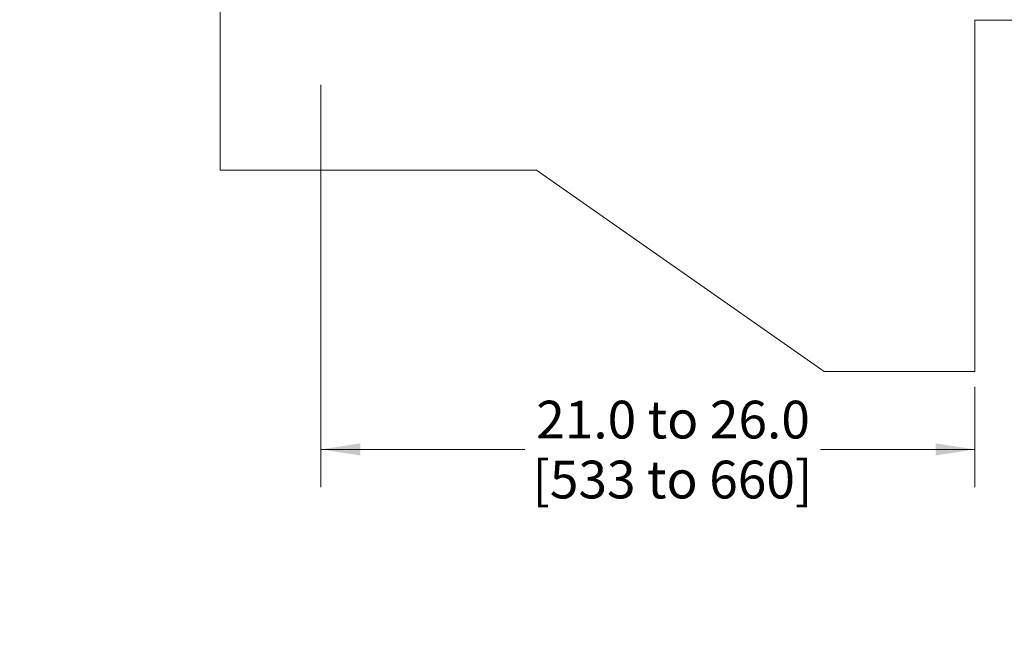
# Model space of a CAD drawing. Units: inches. Extents: x 0.64 to 10.62, y 0.6 to 6.4.
# Drawn here: x 1.27 to 4.53, y 0.6 to 2.64 of the extents above; entities that cross this region are included whole.
import ezdxf

# ---------------------------------------------------------------- set-up
doc = ezdxf.new("R2010")
doc.units = ezdxf.units.IN
doc.header["$MEASUREMENT"] = 0
doc.styles.add('SLDTEXTSTYLE0', font='TXT', dxfattribs={"width": 0.75})
doc.dimstyles.new('SLDDIMSTYLE0', dxfattribs={"dimtxt": 0.125, "dimasz": 0.13, "dimexe": 0, "dimexo": 0.0625, "dimgap": 0.03125, "dimtad": 0, "dimtih": 1, "dimtoh": 1, "dimdec": 1, "dimlfac": 12, "dimrnd": 1e-09, "dimzin": 12, "dimdsep": 46, "dimtxsty": 'SLDTEXTSTYLE0', "dimsah": 1, "dimcen": 0.09, "dimadec": 0, "dimazin": 3, "dimtfac": 1, "dimtdec": 1, "dimtofl": 0, "dimtmove": 0, "dimatfit": 3, "dimfxl": 0, "dimfrac": 2, "dimtolj": 1, "dimtzin": 12, "dimarcsym": 0})
doc.dimstyles.new('SLDDIMSTYLE1', dxfattribs={"dimtxt": 0.125, "dimasz": 0.13, "dimexe": 0, "dimexo": 0.0625, "dimgap": 0.03125, "dimtad": 0, "dimtih": 1, "dimtoh": 1, "dimdec": 1, "dimlfac": 12, "dimrnd": 1e-09, "dimzin": 12, "dimdsep": 46, "dimtxsty": 'SLDTEXTSTYLE0', "dimsah": 1, "dimcen": 0.09, "dimadec": 0, "dimazin": 3, "dimtfac": 1, "dimtdec": 1, "dimtmove": 0, "dimatfit": 0, "dimfxl": 0, "dimfrac": 2, "dimtolj": 1, "dimtzin": 12, "dimarcsym": 0})
doc.dimstyles.new('SLDDIMSTYLE2', dxfattribs={"dimtxt": 0.125, "dimasz": 0.13, "dimexe": 0, "dimexo": 0.0625, "dimgap": 0.03125, "dimtad": 0, "dimtih": 1, "dimtoh": 1, "dimdec": 1, "dimlfac": 12, "dimrnd": 1e-09, "dimzin": 12, "dimdsep": 46, "dimtxsty": 'SLDTEXTSTYLE0', "dimsah": 1, "dimcen": 0.09, "dimadec": 0, "dimazin": 3, "dimtfac": 1, "dimtdec": 1, "dimtmove": 0, "dimatfit": 0, "dimfxl": 0, "dimfrac": 2, "dimtolj": 1, "dimtzin": 12, "dimarcsym": 0})

# ---------------------------------------------------------------- blocks, each defined once
blk = doc.blocks.new('_D_1')
at = {"color": 7, "linetype": 'Continuous', "lineweight": 0}
for p, q in [((5.6754, 2.9773), (5.6754, 3.2273)), ((4.487, 2.9773), (5.8004, 2.9773)), ((5.3949, 2.644), (5.8004, 2.644)), ((5.6754, 2.644), (5.6754, 2.394))]:
    blk.add_line(p, q, dxfattribs=at)
for points in [[(5.6754, 2.9773), (5.6954, 3.1073), (5.6554, 3.1073)], [(5.6754, 2.644), (5.6554, 2.514), (5.6954, 2.514)]]:
    blk.add_solid(points, dxfattribs=at)
at = {"color": 7, "linetype": 'Continuous', "lineweight": 0, "insert": (5.6307, 2.8713), "char_height": 0.125, "attachment_point": 1, "style": 'SLDTEXTSTYLE0'}
blk.add_mtext('E', dxfattribs=at)
blk = doc.blocks.new('_D_5')
at = {"color": 7, "linetype": 'Continuous', "lineweight": 0}
for p, q in [((1.2977, 3.4379), (1.2723, 3.4379)), ((1.2723, 3.4379), (1.2723, 3.2395)), ((1.5459, 3.4379), (1.5712, 3.4379)), ((1.5712, 3.4379), (1.5712, 3.2395)), ((1.2723, 3.2395), (1.2977, 3.2395)), ((1.5712, 3.2395), (1.5459, 3.2395)), ((2.1662, 3.2579), (1.6618, 3.2579)), ((2.3745, 3.2579), (2.6245, 3.2579))]:
    blk.add_line(p, q, dxfattribs=at)
for points in [[(2.1662, 3.2579), (2.0362, 3.2779), (2.0362, 3.2379)], [(2.3745, 3.2579), (2.5045, 3.2379), (2.5045, 3.2779)]]:
    blk.add_solid(points, dxfattribs=at)
at = {"color": 7, "linetype": 'Continuous', "lineweight": 0, "char_height": 0.125, "attachment_point": 1, "style": 'SLDTEXTSTYLE0'}
for s, insert in [('64', (1.3294, 3.4006)), ('2.5', (1.3063, 3.2136))]:
    blk.add_mtext(s, dxfattribs=dict(at, insert=insert))
blk = doc.blocks.new('_D_8')
at = {"color": 7, "linetype": 'Continuous', "lineweight": 0}
for p, q in [((2.2703, 2.4273), (2.2703, 1.0948)), ((4.437, 1.4273), (4.437, 1.0948)), ((2.2703, 1.2198), (2.9458, 1.2198)), ((4.437, 1.2198), (3.9256, 1.2198))]:
    blk.add_line(p, q, dxfattribs=at)
for points in [[(2.2703, 1.2198), (2.4003, 1.1998), (2.4003, 1.2398)], [(4.437, 1.2198), (4.307, 1.2398), (4.307, 1.1998)]]:
    blk.add_solid(points, dxfattribs=at)
at = {"color": 7, "linetype": 'Continuous', "lineweight": 0, "char_height": 0.125, "attachment_point": 1, "style": 'SLDTEXTSTYLE0'}
for s, insert in [('21.0 to 26.0', (2.9835, 1.381)), ('[533 to 660]', (2.9711, 1.1825))]:
    blk.add_mtext(s, dxfattribs=dict(at, insert=insert))

msp = doc.modelspace()

# ---------------------------------------------------------------- linework, layer by layer
at = {"color": 7, "linetype": 'Continuous', "lineweight": 15}
for p, q in [((1.9369916, 2.1440023), (1.9369916, 2.9773357)), ((4.4369916, 2.6415023), (4.4369916, 1.4773357)), ((5.3449125, 2.6415023), (4.4369916, 2.6415023)), ((2.9848929, 2.1440023), (1.9369916, 2.1440023)), ((3.9369916, 1.4773357), (2.9848929, 2.1440023)), ((4.4369916, 1.4773357), (3.9369916, 1.4773357))]:
    msp.add_line(p, q, dxfattribs=at)

# ---------------------------------------------------------------- dimensions: what is measured, and where the dimension line sits
at = {"color": 7, "linetype": 'Continuous', "lineweight": 0}
dim = msp.add_linear_dim(base=(2.1661582, 3.2578553), p1=(2.3744916, 3.9810696), p2=(2.1661582, 2.4773357), dimstyle='SLDDIMSTYLE2', dxfattribs=at)
dim.commit()
dim.dimension.update_dxf_attribs({"geometry": '_D_5', "text_midpoint": (1.4217538, 3.2578553), "dimtype": 160})
dim = msp.add_linear_dim(base=(5.6753983, 2.9773357), p1=(5.3449125, 2.6440023), p2=(4.4369916, 2.9773357), angle=90, text='E', dimstyle='SLDDIMSTYLE1', dxfattribs=at)
dim.commit()
dim.dimension.update_dxf_attribs({"geometry": '_D_1', "text_midpoint": (5.6753983, 2.8093731), "dimtype": 160})
dim = msp.add_linear_dim(base=(4.4369916, 1.2198236), p1=(2.2703249, 2.4773357), p2=(4.4369916, 1.4773357), text='21.0 to 26.0\\P[533 to 660]', dimstyle='SLDDIMSTYLE0', dxfattribs=at)
dim.commit()
dim.dimension.update_dxf_attribs({"geometry": '_D_8', "text_midpoint": (3.4357269, 1.2198236), "dimtype": 160})

doc.saveas('drawing.dxf')
